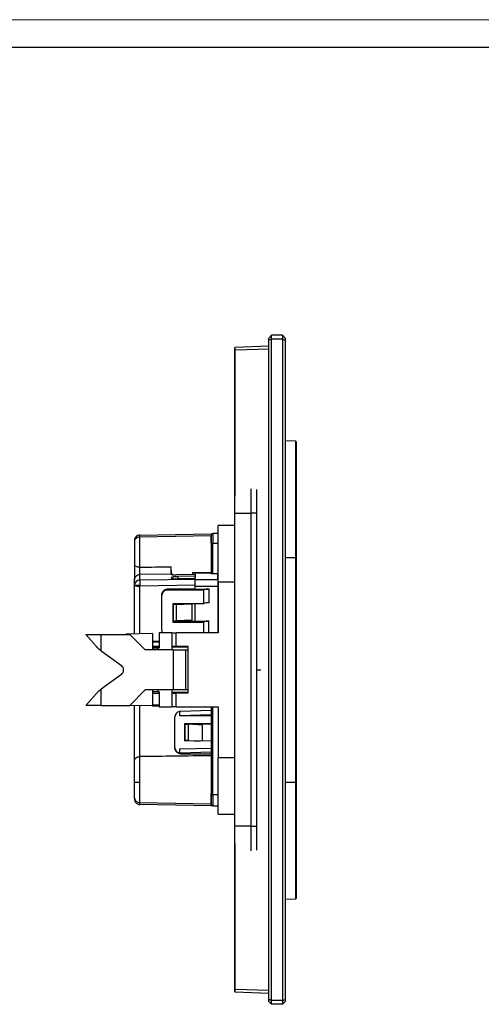
# Model space of a CAD drawing. Units: millimetres. Extents: x 0 to 420, y 0 to 297.
# Drawn here: x 210 to 294, y 117 to 297 of the extents above; entities that cross this region are included whole.
import ezdxf

# ---------------------------------------------------------------- set-up
doc = ezdxf.new("R2010")
doc.units = ezdxf.units.MM

msp = doc.modelspace()

# ---------------------------------------------------------------- linework, layer by layer
at = {"color": 7, "linetype": 'Continuous', "lineweight": 18}
msp.add_line((0, 297), (420, 297), dxfattribs=at)
at = {"color": 7, "linetype": 'Continuous', "lineweight": 25}
msp.add_line((20, 292), (415, 292), dxfattribs=at)
at = {"color": 7, "linetype": 'Continuous'}
for p, q in [((255.95, 239.45), (255.45, 238.95)), ((255.45, 238.55), (255.45, 238.95)), ((255.95, 238.75), (255.95, 239.45)), ((257.95, 239.45), (255.95, 239.45)), ((257.95, 239.45), (257.95, 238.75)), ((257.95, 239.45), (258.45, 238.95)), ((258.45, 238.95), (258.45, 238.55)), ((255.45, 237.45), (249.34, 237.24)), ((255.95, 238.75), (255.45, 238.55)), ((255.45, 118.36), (255.45, 238.55)), ((257.95, 238.75), (255.95, 238.75)), ((255.95, 118.15), (255.95, 238.75)), ((257.95, 238.75), (257.95, 118.15)), ((257.95, 238.75), (258.45, 238.55)), ((258.45, 238.55), (258.45, 118.36)), ((249.25, 210.47), (249.25, 236.74)), ((255.45, 236.95), (249.34, 236.74)), ((249.34, 210.12), (249.34, 236.74)), ((260.35, 220.15), (258.45, 220.18)), ((260.35, 220.15), (260.35, 206.4)), ((260.55, 206.33), (260.55, 219.95)), ((249.25, 206.98), (249.25, 210.47)), ((252.25, 207.01), (252.25, 211.44)), ((249.25, 149.93), (249.25, 206.98)), ((252.25, 206.98), (249.25, 206.98)), ((253.25, 207.01), (252.25, 207.01)), ((252.25, 149.9), (252.25, 207.01)), ((249.25, 204.75), (246.25, 204.75)), ((246.25, 194.51), (246.25, 204.75)), ((260.35, 206.4), (260.35, 198.92)), ((260.55, 198.92), (260.55, 206.33)), ((231.94, 203.03), (244.95, 203.25)), ((244.95, 203.27), (245.25, 203.28)), ((244.98, 202.95), (245.04, 202.91)), ((246.25, 203.29), (245.25, 203.28)), ((246.25, 203.29), (245.25, 203.28)), ((245.25, 203.28), (245.25, 203.21)), ((244.95, 202.88), (231.94, 202.63)), ((244.95, 202.88), (244.95, 201.59)), ((244.95, 201.57), (244.95, 201.48)), ((244.95, 201.49), (244.95, 196.37)), ((245.25, 195.94), (245.25, 201.57)), ((245.25, 201.57), (246.25, 201.57)), ((258.45, 198.92), (260.35, 198.92)), ((260.35, 198.92), (260.35, 157.92)), ((260.35, 198.92), (260.55, 198.92)), ((260.55, 198.95), (260.51, 198.95)), ((260.55, 157.92), (260.55, 198.92)), ((237.65, 195.9), (231.94, 195.82)), ((231.94, 194.85), (231.94, 195.82)), ((237.65, 195.9), (237.65, 195.89)), ((242.05, 195.8), (238.64, 195.75)), ((241.55, 196.17), (241.55, 195.8)), ((244.95, 196.08), (242.05, 196.08)), ((242.05, 195.8), (242.05, 196.08)), ((242.05, 195.8), (242.05, 195.5)), ((244.95, 196.42), (244.95, 195.99)), ((246.15, 195.94), (245.25, 195.94)), ((246.15, 195.94), (246.15, 194.83)), ((246.15, 194.83), (246.15, 195.94)), ((230.95, 193.86), (230.95, 194.84)), ((231.94, 194.85), (242.05, 195)), ((237.65, 195.21), (237.65, 195.19)), ((242.05, 195.5), (238.93, 195.44)), ((238.93, 195.01), (238.93, 195.44)), ((242.05, 195.05), (238.93, 195.01)), ((242.05, 195.5), (242.05, 195.35)), ((242.05, 195.05), (242.05, 195.35)), ((242.05, 195.05), (242.05, 195)), ((242.05, 193.68), (242.05, 194.83)), ((246.15, 194.83), (242.05, 194.83)), ((246.15, 194.83), (246.15, 193.84)), ((246.25, 194.51), (246.25, 185.2)), ((246.25, 194.51), (249.25, 194.51)), ((230.95, 193.86), (231.94, 193.86)), ((230.95, 185), (230.95, 193.86)), ((242.05, 193.86), (231.94, 193.7)), ((231.94, 185.02), (231.94, 193.7)), ((235.95, 192.03), (235.95, 192.14)), ((237.45, 193.2), (236.95, 193.18)), ((236.95, 193.01), (236.95, 193.18)), ((236.95, 193.01), (243.57, 193.01)), ((237.45, 193.2), (242.05, 193.2)), ((242.05, 193.68), (246.15, 193.68)), ((242.05, 193.18), (242.05, 193.68)), ((242.05, 193.18), (244.57, 193.18)), ((243.57, 193.01), (243.57, 190.49)), ((244.57, 190.65), (244.57, 193.18)), ((246.15, 193.84), (246.15, 193.68)), ((246.25, 193.84), (246.15, 193.84)), ((246.15, 193.68), (246.15, 185.2)), ((235.95, 185.62), (235.95, 192.03)), ((243.57, 190.49), (237.95, 190.49)), ((237.95, 190.49), (237.95, 187.15)), ((238.05, 190.37), (238.05, 190.49)), ((238.56, 190.37), (238.05, 190.37)), ((238.05, 187.4), (238.05, 190.37)), ((238.56, 190.37), (241.39, 190.49)), ((238.56, 190.37), (238.56, 187.4)), ((241.48, 187.53), (241.48, 190.49)), ((242.05, 187.32), (242.05, 190.49)), ((237.95, 187.34), (242.05, 187.34)), ((237.95, 187.15), (243.55, 187.15)), ((238.05, 187.4), (238.56, 187.4)), ((241.48, 187.53), (238.56, 187.4)), ((242.05, 187.32), (244.55, 187.32)), ((243.55, 187.15), (243.55, 185.2)), ((244.55, 185.2), (244.55, 187.32)), ((234.25, 185.06), (229.35, 184.97)), ((229.35, 184.87), (229.35, 184.97)), ((234.25, 185.06), (234.25, 182.07)), ((235.45, 185.2), (235.45, 182.45)), ((237.75, 185.2), (235.45, 185.2)), ((237.75, 185.2), (237.75, 182.7)), ((237.75, 185.2), (238.55, 185.2)), ((238.55, 182.7), (238.55, 185.2)), ((246.25, 185.2), (238.55, 185.2)), ((222.08, 184.87), (224.43, 182.22)), ((222.08, 184.87), (224.88, 184.87)), ((224.88, 181.89), (224.88, 184.87)), ((224.88, 184.87), (230.08, 184.87)), ((232.88, 182.07), (230.08, 184.87)), ((234.25, 183.68), (235.45, 183.7)), ((235.45, 183.5), (234.25, 183.49)), ((235.45, 183.49), (234.25, 183.47)), ((224.88, 181.89), (224.43, 182.22)), ((224.88, 181.89), (228.56, 179.23)), ((238, 182.07), (232.88, 182.07)), ((234.25, 182.75), (235.45, 182.76)), ((235.45, 182.51), (234.25, 182.49)), ((234.25, 182.45), (235.25, 182.45)), ((235.25, 182.45), (235.45, 182.45)), ((235.25, 182.07), (235.25, 182.45)), ((238.55, 182.7), (237.75, 182.7)), ((237.75, 182.7), (237.75, 182.07)), ((240.75, 182.57), (237.75, 182.54)), ((238, 182.07), (238, 174.77)), ((238, 182.07), (240.31, 182.07)), ((240.75, 182.7), (238.55, 182.7)), ((240.31, 174.77), (240.31, 182.07)), ((240.31, 182.07), (240.75, 182.07)), ((240.75, 174.2), (240.75, 182.7)), ((253.25, 178.45), (253.99, 178.45)), ((228.56, 177.61), (224.88, 174.94)), ((224.43, 174.62), (222.08, 171.97)), ((224.43, 174.62), (224.88, 174.94)), ((224.88, 171.97), (224.88, 174.94)), ((230.08, 171.97), (232.88, 174.77)), ((238, 174.77), (232.88, 174.77)), ((234.25, 174.77), (234.25, 171.93)), ((235.25, 174.45), (234.25, 174.45)), ((235.25, 174.45), (235.25, 174.77)), ((235.45, 174.45), (235.25, 174.45)), ((235.45, 174.45), (235.45, 171.7)), ((237.75, 174.77), (237.75, 174.2)), ((237.75, 174.44), (240.75, 174.4)), ((237.75, 174.2), (237.75, 171.7)), ((237.75, 174.2), (238.55, 174.2)), ((240.31, 174.77), (238, 174.77)), ((240.75, 174.2), (238.55, 174.2)), ((238.55, 171.7), (238.55, 174.2)), ((240.75, 174.77), (240.31, 174.77)), ((235.45, 174.12), (234.25, 174.13)), ((224.88, 171.97), (222.08, 171.97)), ((224.88, 171.97), (230.08, 171.97)), ((230.12, 172), (234.25, 171.93)), ((230.95, 161.85), (230.95, 171.99)), ((231.94, 170.69), (231.95, 171.97)), ((231.94, 162.62), (231.94, 170.69)), ((234.25, 172.06), (235.45, 172.06)), ((235.45, 171.8), (234.25, 171.8)), ((235.45, 171.7), (237.75, 171.7)), ((238.55, 171.7), (237.75, 171.7)), ((238.55, 171.7), (246.25, 171.7)), ((239.15, 170.83), (239.15, 170.11)), ((244.95, 171.03), (239.35, 170.85)), ((244.85, 171.7), (244.95, 171.59)), ((244.85, 171.7), (244.85, 171.7)), ((244.95, 171.7), (244.95, 160.48)), ((244.95, 171.7), (244.95, 160.48)), ((245.25, 155.63), (245.25, 171.7)), ((246.25, 171.7), (246.25, 162.4)), ((238.35, 164.26), (238.35, 169.86)), ((239.15, 170.11), (244.95, 170.29)), ((239.15, 170.11), (244.95, 170.11)), ((240.1, 168.65), (244.95, 168.71)), ((240.1, 168.65), (240.1, 165.47)), ((240.2, 168.49), (240.1, 168.49)), ((240.2, 165.55), (240.2, 168.51)), ((240.2, 168.51), (240.75, 168.51)), ((240.75, 168.51), (240.75, 165.55)), ((243.37, 168.38), (240.75, 168.51)), ((244.95, 168.55), (240.94, 168.5)), ((243.37, 165.43), (243.37, 168.38)), ((244.95, 165.42), (240.1, 165.47)), ((240.2, 165.47), (240.2, 165.55)), ((240.75, 165.55), (240.2, 165.55)), ((240.75, 165.55), (242.96, 165.44)), ((238.35, 164.18), (238.35, 164.26)), ((239.15, 164.01), (244.95, 164.19)), ((239.15, 164.01), (239.15, 163.29)), ((244.95, 163.45), (239.35, 163.28)), ((230.95, 161.79), (230.95, 161.85)), ((230.95, 157.95), (230.95, 161.79)), ((231.94, 157.95), (231.94, 162.62)), ((239.35, 163.14), (239.35, 163.28)), ((239.35, 163.14), (239.85, 163.12)), ((239.85, 163.12), (244.95, 163.12)), ((249.25, 162.4), (246.25, 162.4)), ((246.25, 152.15), (246.25, 162.4)), ((244.95, 160.48), (244.95, 154.03)), ((230.95, 155.01), (230.95, 157.95)), ((230.95, 157.95), (231.94, 157.95)), ((231.94, 154.28), (231.94, 157.95)), ((260.35, 157.92), (258.45, 157.92)), ((260.35, 157.92), (260.35, 150.43)), ((260.55, 157.92), (260.35, 157.92)), ((260.55, 150.5), (260.55, 157.92)), ((230.97, 154.88), (230.97, 154.74)), ((244.95, 155.95), (244.83, 155.73)), ((246.25, 155.63), (245.25, 155.63)), ((231.94, 154.28), (244.95, 154.03)), ((244.95, 153.65), (231.94, 153.88)), ((244.95, 153.68), (245.25, 153.67)), ((245.25, 153.67), (246.25, 153.66)), ((245.25, 153.67), (246.25, 153.66)), ((246.25, 152.15), (249.25, 152.15)), ((252.25, 149.93), (249.25, 149.93)), ((249.25, 146.44), (249.25, 149.93)), ((253.25, 149.9), (252.25, 149.9)), ((252.25, 145.46), (252.25, 149.9)), ((260.35, 150.43), (260.35, 136.68)), ((260.55, 136.88), (260.55, 150.5)), ((249.25, 120.17), (249.25, 146.44)), ((249.34, 120.17), (249.34, 146.79)), ((258.45, 136.65), (260.35, 136.68)), ((249.25, 120.17), (249.34, 120.17)), ((255.45, 119.95), (249.34, 120.17)), ((255.45, 119.45), (249.34, 119.67)), ((255.45, 117.95), (255.45, 118.36)), ((255.95, 118.15), (255.45, 118.36)), ((255.95, 117.45), (255.45, 117.95)), ((255.95, 117.45), (255.95, 118.15)), ((257.95, 118.15), (255.95, 118.15)), ((257.95, 117.45), (255.95, 117.45)), ((257.95, 118.15), (258.45, 118.36)), ((257.95, 118.15), (257.95, 117.45)), ((257.95, 117.45), (258.45, 117.95)), ((258.45, 118.36), (258.45, 117.95))]:
    msp.add_line(p, q, dxfattribs=at)
at = {"color": 7, "linetype": 'Continuous', "flags": 128}
for points in [[(249.25, 236.74), (249.25, 236.74), (249.25, 236.74), (249.26, 236.74), (249.27, 236.74), (249.29, 236.74), (249.31, 236.74), (249.32, 236.74), (249.34, 236.74)], [(260.35, 206.4), (260.39, 206.4), (260.42, 206.4), (260.46, 206.39), (260.49, 206.38), (260.51, 206.37), (260.53, 206.36), (260.54, 206.35), (260.55, 206.33)], [(246.25, 194.82), (246.24, 194.82), (246.15, 194.83)], [(246.15, 193.68), (246.24, 193.69), (246.25, 193.69)], [(230.97, 154.7), (230.97, 154.69), (231.02, 154.53)], [(231.7, 153.91), (231.74, 153.9), (231.94, 153.88)], [(260.55, 150.5), (260.54, 150.48), (260.53, 150.47), (260.51, 150.46), (260.49, 150.45), (260.46, 150.44), (260.42, 150.43), (260.39, 150.43), (260.35, 150.43)]]:
    msp.add_lwpolyline(points, dxfattribs=at)
at = {"color": 7, "linetype": 'Continuous'}
for centre, radius, start, end in [((249.35, 237.14), 0.1, 92, 180), ((260.35, 219.95), 0.2, 0, 89.1096), ((231.95, 193.85), 0.994, 90.6371, 179.6493), ((255.34, 194.41), 23.41, 178.9451, 181.3623), ((231.7, 195.39), 1.7, 243.8988, 278.0564), ((298.75, 194.88), 66.82, 180.8773, 181.0118), ((236.95, 192.02), 0.994, 89.6454, 179.6409), ((244.31, 191.62), 1.58, 80.5887, 118.0137), ((244.33, 188.87), 1.8, 82.2001, 114.8872), ((244.3, 185.76), 1.58, 80.5887, 118.0137), ((236.93, 185.62), 0.978, 180.0169, 204.9807), ((227.97, 178.42), 1, 305.9235, 54.0765), ((239.34, 169.86), 0.991, 101.1006, 179.7347), ((239.34, 164.27), 0.991, 180.2653, 258.8994), ((231.83, 155.17), 0.894, 189.8373, 276.5665), ((260.35, 136.88), 0.2, 270.8904, 0), ((249.35, 119.77), 0.1, 180.0049, 268.0002)]:
    msp.add_arc(centre, radius, start, end, dxfattribs=at)
for points, knots in [([(249.31, 237.09), (249.3, 237.11), (249.29, 237.15), (249.27, 237.18), (249.26, 237.19), (249.26, 237.18), (249.25, 237.18)], [0, 0, 0, 0, 0.2601437, 0.5146718, 0.7618222, 1, 1, 1, 1]), ([(249.25, 237.05), (249.25, 237.03), (249.25, 236.98), (249.25, 236.91), (249.25, 236.82), (249.25, 236.77), (249.25, 236.74)], [0, 0, 0, 0, 0.250179, 0.500332, 0.750256, 1, 1, 1, 1]), ([(249.34, 237.2), (249.34, 237.2), (249.32, 237.2), (249.31, 237.2), (249.29, 237.19), (249.28, 237.18), (249.27, 237.17)], [0, 0, 0, 0, 0.233431, 0.480518, 0.737614, 1, 1, 1, 1]), ([(249.34, 236.74), (249.34, 236.76), (249.34, 236.81), (249.34, 236.88), (249.34, 236.95), (249.34, 237.01), (249.34, 237.07), (249.34, 237.12), (249.34, 237.16), (249.34, 237.2), (249.34, 237.22), (249.34, 237.24), (249.34, 237.24), (249.34, 237.24)], [0, 0, 0, 0, 0.090868, 0.181748, 0.272682, 0.363642, 0.454583, 0.545525, 0.636461, 0.727374, 0.81829, 0.909179, 1, 1, 1, 1]), ([(253.25, 211.33), (253.25, 211.11), (253.25, 210.14), (253.25, 209.08), (253.25, 208.26)], [0, 0, 0, 0, 0.2216215, 1, 1, 1, 1]), ([(253.25, 207.6), (253.25, 207.47), (253.25, 207.27), (253.25, 207.07), (253.25, 207.01)], [0, 0, 0, 0, 0.649989, 1, 1, 1, 1]), ([(253.25, 207.01), (253.25, 206.69), (253.25, 206.38), (253.25, 205.76), (253.25, 205.45), (253.25, 204.51), (253.25, 203.89), (253.25, 203.27)], [0, 0, 0, 0, 0.25, 0.25, 0.5, 0.5, 1, 1, 1, 1]), ([(231.94, 203.03), (231.7, 203.02), (231.43, 202.92), (231.05, 202.53), (230.96, 202.26), (230.95, 202.03)], [0, 0, 0, 0, 0.5, 0.5, 1, 1, 1, 1]), ([(231.57, 202.95), (231.48, 202.91), (231.39, 202.86), (231.24, 202.73), (231.17, 202.65), (231.01, 202.4), (230.95, 202.2), (230.95, 202.03)], [0, 0, 0, 0, 0.25, 0.25, 0.5, 0.5, 1, 1, 1, 1]), ([(231.94, 203.03), (231.8, 203.02), (231.65, 203.01), (231.54, 202.93), (231.53, 202.93)], [0, 0, 0, 0, 0.918869, 1, 1, 1, 1]), ([(244.95, 203.25), (244.95, 203.25), (244.95, 203.25), (244.95, 203.24), (244.95, 203.21), (244.95, 203.18), (244.95, 203.14), (244.95, 203.09), (244.95, 203.03), (244.95, 202.96), (244.95, 202.91), (244.95, 202.88)], [0, 0, 0, 0, 0.113846, 0.225322, 0.335122, 0.443975, 0.552628, 0.661831, 0.772324, 0.884821, 1, 1, 1, 1]), ([(245.14, 203.12), (245.1, 203.14), (245.03, 203.18), (244.99, 203.12), (244.97, 203.08)], [0, 0, 0, 0, 0.506849, 1, 1, 1, 1]), ([(245.25, 203.24), (245.23, 203.24), (245.2, 203.24), (245.14, 203.22), (245.08, 203.19), (245.05, 203.17), (245.04, 203.15)], [0, 0, 0, 0, 0.233944, 0.481991, 0.738544, 1, 1, 1, 1]), ([(245.25, 203.21), (245.25, 203.2), (245.25, 203.15), (245.25, 202.8), (245.25, 202.24), (245.25, 201.79), (245.25, 201.57)], [0, 0, 0, 0, 0.144587, 0.429725, 0.714862, 1, 1, 1, 1]), ([(231.94, 202.63), (231.7, 202.63), (231.43, 202.55), (231.14, 202.34), (231.07, 202.25), (230.98, 202.07), (230.96, 201.98), (230.95, 201.89)], [0, 0, 0, 0, 0.5, 0.5, 0.75, 0.75, 1, 1, 1, 1]), ([(230.95, 201.89), (230.95, 201.86), (230.95, 201.77), (230.95, 201.63), (230.95, 201.45), (230.95, 201.23), (230.95, 200.91), (230.95, 200.45), (230.95, 199.89), (230.95, 199.28), (230.95, 198.78), (230.95, 198.37), (230.95, 198.08), (230.95, 197.8), (230.95, 197.62), (230.95, 197.52)], [0, 0, 0, 0, 0.035039, 0.077161, 0.126288, 0.182361, 0.245342, 0.367332, 0.500283, 0.617049, 0.755085, 0.817008, 0.878863, 0.934564, 1, 1, 1, 1]), ([(244.95, 201.57), (244.95, 201.6), (244.95, 201.68), (244.95, 201.78), (244.95, 201.95), (244.95, 202.16), (244.95, 202.39), (244.95, 202.56), (244.95, 202.68), (244.95, 202.76), (244.95, 202.82), (244.95, 202.85), (244.95, 202.87)], [0, 0, 0, 0, 0.06733, 0.13162, 0.193083, 0.367907, 0.527424, 0.688697, 0.768045, 0.84446, 0.920401, 1, 1, 1, 1]), ([(244.95, 201.57), (244.95, 201.57), (244.98, 201.57), (245.1, 201.57), (245.18, 201.57), (245.25, 201.57)], [0, 0, 0, 0, 0.5, 0.5, 1, 1, 1, 1]), ([(230.95, 197.52), (230.95, 197.49), (230.95, 197.35), (230.95, 197.13), (230.95, 196.88), (230.95, 196.59), (230.95, 196.23), (230.95, 195.81), (230.95, 195.5), (230.95, 195.29), (230.95, 195.16), (230.95, 195.04), (230.95, 194.95), (230.95, 194.88), (230.95, 194.85), (230.95, 194.84)], [0, 0, 0, 0, 0.033535, 0.12209, 0.188671, 0.245652, 0.370615, 0.496346, 0.622512, 0.690341, 0.749002, 0.811713, 0.874434, 0.937175, 1, 1, 1, 1]), ([(231.94, 197.17), (231.7, 197.17), (231.43, 197.2), (231.05, 197.34), (230.96, 197.44), (230.95, 197.52)], [0, 0, 0, 0, 0.5, 0.5, 1, 1, 1, 1]), ([(230.95, 194.84), (230.96, 195.07), (231.05, 195.34), (231.43, 195.72), (231.7, 195.82), (231.94, 195.82)], [0, 0, 0, 0, 0.5, 0.5, 1, 1, 1, 1]), ([(231.94, 195.82), (231.94, 195.83), (231.93, 195.84), (231.93, 195.87), (231.93, 195.91), (231.93, 195.96), (231.93, 196.01), (231.93, 196.07), (231.93, 196.14), (231.93, 196.22), (231.93, 196.32), (231.93, 196.48), (231.93, 196.68), (231.93, 196.88), (231.93, 197.03), (231.93, 197.12), (231.94, 197.17)], [0, 0, 0, 0, 0.055021, 0.109954, 0.164855, 0.219747, 0.274629, 0.329496, 0.384356, 0.439219, 0.494094, 0.584203, 0.744951, 0.833809, 0.918828, 1, 1, 1, 1]), ([(237.65, 195.89), (237.65, 195.89), (237.66, 195.88), (237.67, 195.86), (237.7, 195.85), (237.74, 195.83), (237.8, 195.82), (237.87, 195.8), (237.96, 195.79), (238.07, 195.77), (238.19, 195.76), (238.33, 195.76), (238.48, 195.75), (238.58, 195.75), (238.64, 195.75)], [0, 0, 0, 0, 0.063087, 0.129857, 0.200309, 0.274442, 0.352257, 0.433754, 0.51893, 0.607787, 0.700323, 0.796537, 0.89643, 1, 1, 1, 1]), ([(237.89, 195.8), (237.83, 195.95), (237.67, 196.37), (237.67, 196.89), (237.66, 197.23)], [0, 0, 0, 0, 0.361115, 1, 1, 1, 1]), ([(245.25, 195.94), (245.23, 195.94), (245.19, 195.94), (245.14, 195.94), (245.09, 195.95), (245.04, 195.95), (245, 195.96), (244.98, 195.97), (244.96, 195.98), (244.95, 195.99), (244.95, 195.99)], [0, 0, 0, 0, 0.124699, 0.245441, 0.367093, 0.494419, 0.615957, 0.742235, 0.870558, 1, 1, 1, 1]), ([(238.93, 195.44), (238.89, 195.44), (238.82, 195.43), (238.7, 195.43), (238.6, 195.42), (238.49, 195.42), (238.4, 195.41), (238.3, 195.4), (238.22, 195.39), (238.14, 195.38), (238.06, 195.37), (238, 195.36), (237.94, 195.34), (237.88, 195.33), (237.83, 195.32), (237.79, 195.31), (237.76, 195.29), (237.73, 195.28), (237.7, 195.27), (237.68, 195.26), (237.67, 195.24), (237.66, 195.23), (237.65, 195.22), (237.65, 195.21), (237.65, 195.21)], [0, 0, 0, 0, 0.056962, 0.112829, 0.1676, 0.221275, 0.273853, 0.325336, 0.375723, 0.425014, 0.473209, 0.520308, 0.56631, 0.611217, 0.655028, 0.697742, 0.73936, 0.779883, 0.819309, 0.857639, 0.894874, 0.931012, 0.966054, 1, 1, 1, 1]), ([(237.65, 195.19), (237.65, 195.18), (237.66, 195.17), (237.67, 195.15), (237.7, 195.13), (237.75, 195.11), (237.81, 195.09), (237.89, 195.08), (237.99, 195.06), (238.1, 195.04), (238.24, 195.03), (238.39, 195.02), (238.56, 195.01), (238.74, 195.01), (238.87, 195.01), (238.93, 195.01)], [0, 0, 0, 0, 0.058101, 0.119339, 0.183716, 0.25123, 0.321881, 0.395669, 0.472595, 0.552657, 0.635855, 0.722189, 0.811658, 0.904262, 1, 1, 1, 1]), ([(242.05, 193.86), (242.05, 193.89), (242.05, 193.96), (242.05, 194.06), (242.05, 194.16), (242.05, 194.26), (242.05, 194.36), (242.05, 194.45), (242.05, 194.53), (242.05, 194.62), (242.05, 194.69), (242.05, 194.76), (242.05, 194.82), (242.05, 194.87), (242.05, 194.92), (242.05, 194.95), (242.05, 194.98), (242.05, 194.99), (242.05, 195)], [0, 0, 0, 0, 0.065329, 0.13028, 0.194853, 0.259049, 0.322866, 0.386307, 0.44937, 0.512056, 0.574366, 0.636298, 0.697855, 0.759035, 0.81984, 0.880269, 0.940322, 1, 1, 1, 1]), ([(235.95, 192.14), (235.95, 192.17), (235.96, 192.22), (235.97, 192.31), (235.98, 192.39), (236.01, 192.47), (236.06, 192.58), (236.13, 192.72), (236.25, 192.86), (236.39, 192.98), (236.55, 193.08), (236.74, 193.15), (236.88, 193.17), (236.95, 193.18)], [0, 0, 0, 0, 0.054397, 0.107942, 0.161081, 0.214274, 0.267976, 0.382514, 0.496705, 0.61068, 0.728025, 0.862774, 1, 1, 1, 1]), ([(224.04, 182.66), (224.07, 182.62), (224.13, 182.56), (224.22, 182.45), (224.32, 182.34), (224.4, 182.26), (224.43, 182.22)], [0, 0, 0, 0, 0.2247067, 0.4662222, 0.7246305, 1, 1, 1, 1]), ([(234.25, 174.48), (234.25, 174.48), (234.25, 174.48), (234.25, 174.46), (234.25, 174.44), (234.25, 174.41), (234.25, 174.37), (234.25, 174.32), (234.25, 174.28), (234.25, 174.23), (234.25, 174.2), (234.25, 174.18)], [0, 0, 0, 0, 0.117377, 0.233185, 0.347424, 0.460097, 0.571204, 0.680747, 0.788726, 0.895143, 1, 1, 1, 1]), ([(234.25, 172.06), (234.25, 171.99), (234.25, 171.92), (234.25, 171.83), (234.25, 171.8), (234.25, 171.8)], [0, 0, 0, 0, 0.5, 0.5, 1, 1, 1, 1]), ([(239.35, 170.85), (239.32, 170.85), (239.25, 170.85), (239.19, 170.84), (239.15, 170.83)], [0, 0, 0, 0, 0.500093, 1, 1, 1, 1]), ([(239.35, 163.14), (239.32, 163.15), (239.25, 163.15), (239.14, 163.17), (239.04, 163.21), (238.92, 163.26), (238.79, 163.34), (238.65, 163.46), (238.53, 163.6), (238.44, 163.77), (238.37, 163.97), (238.36, 164.11), (238.35, 164.18)], [0, 0, 0, 0, 0.069118, 0.137086, 0.204594, 0.272347, 0.389054, 0.5037, 0.617256, 0.732461, 0.865376, 1, 1, 1, 1]), ([(230.95, 161.85), (230.95, 161.88), (230.96, 161.93), (230.97, 162.01), (231, 162.09), (231.03, 162.15), (231.07, 162.22), (231.11, 162.28), (231.16, 162.33), (231.21, 162.37), (231.29, 162.44), (231.41, 162.5), (231.58, 162.57), (231.75, 162.61), (231.88, 162.61), (231.94, 162.62)], [0, 0, 0, 0, 0.074123, 0.1449683, 0.2125537, 0.2768994, 0.3380289, 0.3959696, 0.4507538, 0.5024198, 0.5510132, 0.6697484, 0.7834951, 0.8932202, 1, 1, 1, 1]), ([(239.15, 163.29), (239.19, 163.29), (239.25, 163.28), (239.32, 163.28), (239.35, 163.28)], [0, 0, 0, 0, 0.4999067, 1, 1, 1, 1]), ([(230.95, 155.01), (230.95, 154.97), (230.95, 154.91), (230.95, 154.9), (230.95, 154.9)], [0, 0, 0, 0, 0.732023, 1, 1, 1, 1]), ([(230.97, 154.7), (230.98, 154.64), (231.02, 154.51), (231.08, 154.45), (231.11, 154.41)], [0, 0, 0, 0, 0.473066, 1, 1, 1, 1]), ([(231.02, 154.54), (231.07, 154.44), (231.16, 154.26), (231.39, 154.05), (231.66, 153.92), (231.85, 153.9), (231.94, 153.89)], [0, 0, 0, 0, 0.254707, 0.513885, 0.765638, 1, 1, 1, 1]), ([(244.95, 155.63), (244.95, 155.63), (244.98, 155.63), (245.09, 155.63), (245.17, 155.63), (245.25, 155.63)], [0, 0, 0, 0, 0.5, 0.5, 1, 1, 1, 1]), ([(244.95, 153.97), (244.95, 153.97), (244.95, 153.98), (244.95, 153.99), (244.95, 154.02), (244.95, 154.05), (244.95, 154.12), (244.95, 154.24), (244.95, 154.45), (244.95, 154.7), (244.95, 154.96), (244.95, 155.2), (244.95, 155.41), (244.95, 155.55), (244.95, 155.63)], [0, 0, 0, 0, 0.050301, 0.100161, 0.149888, 0.199797, 0.250196, 0.374915, 0.500054, 0.624773, 0.749912, 0.833425, 0.916302, 1, 1, 1, 1]), ([(245.25, 155.63), (245.25, 155.37), (245.25, 155.12), (245.25, 154.64), (245.25, 154.43), (245.25, 154.06), (245.25, 153.92), (245.25, 153.72), (245.25, 153.67), (245.25, 153.67)], [0, 0, 0, 0, 0.25, 0.25, 0.5, 0.5, 0.75, 0.75, 1, 1, 1, 1]), ([(244.95, 154.03), (244.95, 154), (244.95, 153.95), (244.95, 153.88), (244.95, 153.82), (244.95, 153.77), (244.95, 153.73), (244.95, 153.69), (244.95, 153.67), (244.95, 153.66), (244.95, 153.65), (244.95, 153.65)], [0, 0, 0, 0, 0.11448, 0.226465, 0.336632, 0.445693, 0.55438, 0.663433, 0.773585, 0.885549, 1, 1, 1, 1]), ([(253.25, 153.64), (253.25, 153.02), (253.25, 152.39), (253.25, 151.46), (253.25, 151.15), (253.25, 150.52), (253.25, 150.21), (253.25, 149.9)], [0, 0, 0, 0, 0.5, 0.5, 0.75, 0.75, 1, 1, 1, 1]), ([(253.25, 148.64), (253.25, 147.82), (253.25, 146.77), (253.25, 145.79), (253.25, 145.58)], [0, 0, 0, 0, 0.778379, 1, 1, 1, 1]), ([(249.25, 120.17), (249.25, 120.14), (249.25, 120.08), (249.25, 120), (249.25, 119.92), (249.25, 119.88), (249.25, 119.86)], [0, 0, 0, 0, 0.249796, 0.499819, 0.749864, 1, 1, 1, 1]), ([(249.25, 119.73), (249.26, 119.73), (249.26, 119.72), (249.27, 119.73), (249.29, 119.76), (249.3, 119.8), (249.31, 119.82)], [0, 0, 0, 0, 0.238145, 0.485181, 0.739816, 1, 1, 1, 1]), ([(249.27, 119.73), (249.28, 119.73), (249.29, 119.72), (249.31, 119.71), (249.32, 119.71), (249.34, 119.71), (249.34, 119.7)], [0, 0, 0, 0, 0.262386, 0.519483, 0.766571, 1, 1, 1, 1]), ([(249.34, 119.67), (249.34, 119.67), (249.34, 119.67), (249.34, 119.69), (249.34, 119.71), (249.34, 119.74), (249.34, 119.79), (249.34, 119.84), (249.34, 119.9), (249.34, 119.96), (249.34, 120.03), (249.34, 120.1), (249.34, 120.14), (249.34, 120.17)], [0, 0, 0, 0, 0.090868, 0.181748, 0.272682, 0.363642, 0.454583, 0.545525, 0.636461, 0.727374, 0.81829, 0.909179, 1, 1, 1, 1])]:
    msp.add_open_spline(points, degree=3, knots=knots, dxfattribs=at)
for points in [[(249.25, 236.74), (249.25, 236.79), (249.25, 236.89), (249.25, 237.03), (249.25, 237.12), (249.25, 237.14), (249.25, 237.14)], [(253.25, 208.26), (253.25, 208.04), (253.25, 207.82), (253.25, 207.6)], [(231.94, 203.03), (231.7, 203.02), (231.43, 202.92), (231.24, 202.73)], [(231.94, 202.63), (231.93, 202.88), (231.93, 203.02), (231.94, 203.03)], [(231.94, 203.03), (231.94, 203.03), (231.94, 203.03), (231.94, 203.03)], [(253.25, 203.27), (253.25, 201.59), (253.25, 199.91), (253.25, 198.23)], [(231.94, 197.17), (231.94, 199.05), (231.94, 201.26), (231.94, 202.63)], [(253.25, 198.23), (253.25, 191.64), (253.25, 185.05), (253.25, 178.45)], [(231.94, 197.17), (233.84, 197.19), (235.75, 197.21), (237.66, 197.23)], [(237.65, 196.47), (237.66, 196.7), (237.66, 196.98), (237.66, 197.23)], [(237.65, 196.15), (237.65, 196.24), (237.65, 196.35), (237.65, 196.47)], [(237.65, 195.9), (237.65, 195.93), (237.65, 196.02), (237.65, 196.15)], [(241.55, 196.17), (242.69, 196.18), (243.82, 196.2), (244.95, 196.21)], [(253.25, 178.45), (253.25, 171.86), (253.25, 165.27), (253.25, 158.67)], [(244.95, 162.78), (240.52, 162.72), (236.19, 162.67), (231.94, 162.62)], [(253.25, 158.67), (253.25, 157), (253.25, 155.32), (253.25, 153.64)], [(231.94, 153.88), (231.93, 153.88), (231.93, 154.02), (231.94, 154.28)], [(244.95, 153.97), (244.96, 153.82), (245.09, 153.68), (245.25, 153.67)], [(253.25, 149.9), (253.25, 149.7), (253.25, 149.51), (253.25, 149.31)], [(253.25, 149.31), (253.25, 149.09), (253.25, 148.86), (253.25, 148.64)], [(249.25, 119.77), (249.25, 119.77), (249.25, 119.78), (249.25, 119.87), (249.25, 120.01), (249.25, 120.11), (249.25, 120.17)]]:
    msp.add_open_spline(points, degree=3, dxfattribs=at)

doc.saveas('drawing.dxf')
